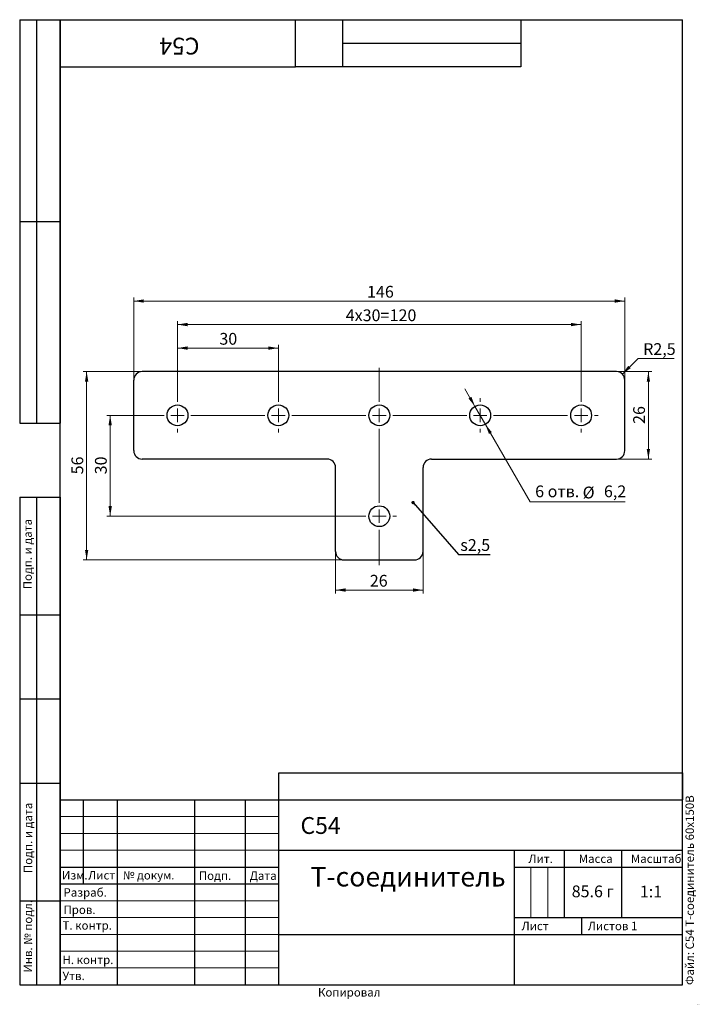
# Model space of a CAD drawing. Units: millimetres. Extents: x 8 to 210, y -1 to 292.
import ezdxf

# ---------------------------------------------------------------- set-up
doc = ezdxf.new("R2010")
doc.units = ezdxf.units.MM
doc.styles.add('SLDTEXTSTYLE0', font='TXT', dxfattribs={"width": 0.7, "bigfont": 'bigfont'})
doc.styles.add('SLDTEXTSTYLE1', font='TXT', dxfattribs={"width": 0.7})
doc.dimstyles.new('SLDDIMSTYLE0', dxfattribs={"dimtxt": 3.5, "dimasz": 3, "dimexe": 0, "dimexo": 0.0625, "dimgap": 0.875, "dimtad": 2, "dimdec": 1, "dimrnd": 1e-09, "dimzin": 12, "dimdsep": 46, "dimtxsty": 'SLDTEXTSTYLE1', "dimsah": 1, "dimcen": 0.09, "dimadec": 0, "dimazin": 3, "dimtfac": 1, "dimtdec": 1, "dimtofl": 0, "dimtmove": 0, "dimatfit": 3, "dimfxl": 0, "dimfrac": 2, "dimtolj": 1, "dimtzin": 12, "dimarcsym": 0})
doc.dimstyles.new('SLDDIMSTYLE1', dxfattribs={"dimtxt": 3.5, "dimasz": 3, "dimexe": 0, "dimexo": 0.0625, "dimgap": 0.875, "dimtad": 0, "dimtih": 1, "dimtoh": 1, "dimdec": 1, "dimrnd": 1e-09, "dimzin": 12, "dimdsep": 46, "dimtxsty": 'SLDTEXTSTYLE1', "dimsah": 1, "dimcen": 0, "dimadec": 0, "dimazin": 3, "dimtfac": 1, "dimtdec": 1, "dimtofl": 0, "dimtmove": 0, "dimatfit": 3, "dimfxl": 0, "dimfrac": 2, "dimtolj": 1, "dimtzin": 12, "dimarcsym": 0})
doc.dimstyles.new('SLDDIMSTYLE2', dxfattribs={"dimtxt": 3.5, "dimasz": 3, "dimexe": 0, "dimexo": 0.0625, "dimgap": 0.875, "dimtad": 0, "dimtih": 1, "dimtoh": 1, "dimdec": 1, "dimrnd": 1e-09, "dimzin": 12, "dimdsep": 46, "dimtxsty": 'SLDTEXTSTYLE1', "dimsah": 1, "dimcen": 0, "dimadec": 0, "dimazin": 3, "dimtfac": 1, "dimtdec": 1, "dimtmove": 0, "dimatfit": 3, "dimfxl": 0, "dimfrac": 2, "dimtolj": 1, "dimtzin": 12, "dimarcsym": 0})
doc.dimstyles.new('SLDDIMSTYLE3', dxfattribs={"dimtxt": 0.18, "dimasz": 1, "dimexe": 0, "dimexo": 0.0625, "dimgap": 0, "dimtad": 0, "dimtih": 1, "dimtoh": 1, "dimdec": 0, "dimrnd": 1e-09, "dimzin": 0, "dimdsep": 46, "dimtxsty": 'Standard', "dimblk1": 'DOT', "dimblk2": 'DOT', "dimsah": 1, "dimcen": 0.09, "dimadec": 0, "dimazin": 0, "dimtfac": 1, "dimtdec": 0, "dimtofl": 0, "dimtmove": 0, "dimatfit": 3, "dimldrblk": 'DOT', "dimfxl": 0, "dimfrac": 2, "dimtolj": 1, "dimtzin": 0, "dimarcsym": 0})

# ---------------------------------------------------------------- blocks, each defined once
blk = doc.blocks.new('SW_NOTE_0')
at = {"color": 0, "linetype": 'Continuous', "lineweight": 0, "insert": (27.74, 7.48), "char_height": 5.8208, "attachment_point": 2, "style": 'SLDTEXTSTYLE0'}
blk.add_mtext('Т-соединитель', dxfattribs=at)
blk = doc.blocks.new('_D')
at = {"color": 7, "linetype": 'Continuous', "lineweight": 0}
for p, q in [((101.9, 133.84), (101.9, 121.39)), ((127.9, 133.84), (127.9, 121.39)), ((101.9, 122.39), (127.9, 122.39))]:
    blk.add_line(p, q, dxfattribs=at)
at = {"color": 7, "linetype": 'Continuous', "lineweight": 18}
for points in [[(101.9, 122.39), (104.9, 121.89), (104.9, 122.89)], [(127.9, 122.39), (124.9, 122.89), (124.9, 121.89)]]:
    blk.add_solid(points, dxfattribs=at)
at = {"color": 7, "linetype": 'Continuous', "lineweight": 18, "insert": (112.09, 126.9), "char_height": 3.5, "attachment_point": 1, "style": 'SLDTEXTSTYLE1'}
blk.add_mtext('26', dxfattribs=at)
blk = doc.blocks.new('_D_1')
at = {"color": 7, "linetype": 'Continuous', "lineweight": 0}
for p, q in [((185.4, 187.34), (195.9, 187.34)), ((194.9, 161.34), (194.9, 187.34)), ((185.4, 161.34), (195.9, 161.34))]:
    blk.add_line(p, q, dxfattribs=at)
at = {"color": 7, "linetype": 'Continuous', "lineweight": 18}
for points in [[(194.9, 187.34), (194.4, 184.34), (195.4, 184.34)], [(194.9, 161.34), (195.4, 164.34), (194.4, 164.34)]]:
    blk.add_solid(points, dxfattribs=at)
at = {"color": 7, "linetype": 'Continuous', "lineweight": 18, "insert": (190.38, 171.8), "char_height": 3.5, "attachment_point": 1, "rotation": 90, "style": 'SLDTEXTSTYLE1'}
blk.add_mtext('26', dxfattribs=at)
blk = doc.blocks.new('_D_2')
at = {"color": 7, "linetype": 'Continuous', "lineweight": 0}
for p, q in [((54.9, 179.44), (54.9, 195.34)), ((54.9, 194.34), (84.9, 194.34)), ((84.9, 179.44), (84.9, 195.34))]:
    blk.add_line(p, q, dxfattribs=at)
at = {"color": 7, "linetype": 'Continuous', "lineweight": 18}
for points in [[(54.9, 194.34), (57.9, 193.84), (57.9, 194.84)], [(84.9, 194.34), (81.9, 194.84), (81.9, 193.84)]]:
    blk.add_solid(points, dxfattribs=at)
at = {"color": 7, "linetype": 'Continuous', "lineweight": 18, "insert": (67.36, 198.85), "char_height": 3.5, "attachment_point": 1, "style": 'SLDTEXTSTYLE1'}
blk.add_mtext('30', dxfattribs=at)
blk = doc.blocks.new('_D_3')
at = {"color": 7, "linetype": 'Continuous', "lineweight": 0}
for p, q in [((54.9, 179.44), (54.9, 202.34)), ((174.9, 179.44), (174.9, 202.34)), ((54.9, 201.34), (174.9, 201.34))]:
    blk.add_line(p, q, dxfattribs=at)
at = {"color": 7, "linetype": 'Continuous', "lineweight": 18}
for points in [[(54.9, 201.34), (57.9, 200.84), (57.9, 201.84)], [(174.9, 201.34), (171.9, 201.84), (171.9, 200.84)]]:
    blk.add_solid(points, dxfattribs=at)
at = {"color": 7, "linetype": 'Continuous', "lineweight": 18, "char_height": 3.5, "attachment_point": 1}
for s, insert, style in [('4х30=', (104.93, 205.85), 'SLDTEXTSTYLE0'), ('120', (117.98, 205.85), 'SLDTEXTSTYLE1')]:
    blk.add_mtext(s, dxfattribs=dict(at, insert=insert, style=style))
blk = doc.blocks.new('_D_4')
at = {"color": 7, "linetype": 'Continuous', "lineweight": 0}
for p, q in [((41.9, 184.84), (41.9, 209.34)), ((41.9, 208.34), (187.9, 208.34)), ((187.9, 184.84), (187.9, 209.34))]:
    blk.add_line(p, q, dxfattribs=at)
at = {"color": 7, "linetype": 'Continuous', "lineweight": 18}
for points in [[(41.9, 208.34), (44.9, 207.84), (44.9, 208.84)], [(187.9, 208.34), (184.9, 208.84), (184.9, 207.84)]]:
    blk.add_solid(points, dxfattribs=at)
at = {"color": 7, "linetype": 'Continuous', "lineweight": 18, "insert": (111.27, 212.85), "char_height": 3.5, "attachment_point": 1, "style": 'SLDTEXTSTYLE1'}
blk.add_mtext('146', dxfattribs=at)
blk = doc.blocks.new('_D_5')
at = {"color": 7, "linetype": 'Continuous', "lineweight": 0}
for p, q in [((49.8, 174.34), (33.9, 174.34)), ((34.9, 174.34), (34.9, 144.34)), ((109.8, 144.34), (33.9, 144.34))]:
    blk.add_line(p, q, dxfattribs=at)
at = {"color": 7, "linetype": 'Continuous', "lineweight": 18}
for points in [[(34.9, 174.34), (34.4, 171.34), (35.4, 171.34)], [(34.9, 144.34), (35.4, 147.34), (34.4, 147.34)]]:
    blk.add_solid(points, dxfattribs=at)
at = {"color": 7, "linetype": 'Continuous', "lineweight": 18, "insert": (30.38, 156.8), "char_height": 3.5, "attachment_point": 1, "rotation": 90, "style": 'SLDTEXTSTYLE1'}
blk.add_mtext('30', dxfattribs=at)
blk = doc.blocks.new('_D_6')
at = {"color": 7, "linetype": 'Continuous', "lineweight": 0}
for p, q in [((44.4, 187.34), (26.9, 187.34)), ((27.9, 187.34), (27.9, 131.34)), ((104.4, 131.34), (26.9, 131.34))]:
    blk.add_line(p, q, dxfattribs=at)
at = {"color": 7, "linetype": 'Continuous', "lineweight": 18}
for points in [[(27.9, 187.34), (27.4, 184.34), (28.4, 184.34)], [(27.9, 131.34), (28.4, 134.34), (27.4, 134.34)]]:
    blk.add_solid(points, dxfattribs=at)
at = {"color": 7, "linetype": 'Continuous', "lineweight": 18, "insert": (23.38, 156.8), "char_height": 3.5, "attachment_point": 1, "rotation": 90, "style": 'SLDTEXTSTYLE1'}
blk.add_mtext('56', dxfattribs=at)
blk = doc.blocks.new('_D_7')
at = {"color": 7, "linetype": 'Continuous', "lineweight": 0}
for p, q in [((187.16, 186.61), (191.85, 191.29)), ((191.85, 191.29), (202.59, 191.29))]:
    blk.add_line(p, q, dxfattribs=at)
at = {"color": 7, "linetype": 'Continuous', "lineweight": 18}
blk.add_solid([(187.16, 186.61), (189.64, 188.37), (188.93, 189.08)], dxfattribs=at)
at = {"color": 7, "linetype": 'Continuous', "lineweight": 18, "insert": (193.35, 195.8), "char_height": 3.5, "attachment_point": 1, "style": 'SLDTEXTSTYLE1'}
blk.add_mtext('R2,5', dxfattribs=at)
blk = doc.blocks.new('_D_8')
at = {"color": 7, "linetype": 'Continuous', "lineweight": 0}
for p, q in [((143.35, 177.02), (140.35, 182.22)), ((143.35, 177.02), (146.45, 171.65)), ((146.45, 171.65), (159.74, 148.63)), ((159.74, 148.63), (188.03, 148.63))]:
    blk.add_line(p, q, dxfattribs=at)
at = {"color": 7, "linetype": 'Continuous', "lineweight": 18}
for points in [[(143.35, 177.02), (142.28, 179.87), (141.41, 179.37)], [(146.45, 171.65), (147.51, 168.81), (148.38, 169.31)]]:
    blk.add_solid(points, dxfattribs=at)
at = {"color": 7, "linetype": 'Continuous', "lineweight": 18, "char_height": 3.5, "attachment_point": 1}
for s, insert, style in [('6 отв.', (161.24, 153.49), 'SLDTEXTSTYLE0'), ('%%c', (175.37, 153.14), 'SLDTEXTSTYLE1'), ('6,2', (181.69, 153.49), 'SLDTEXTSTYLE1')]:
    blk.add_mtext(s, dxfattribs=dict(at, insert=insert, style=style))
blk = doc.blocks.new('_Dot')
at = {"color": 0, "linetype": 'ByBlock', "lineweight": -2}
blk.add_line((-0.5, 0), (-1, 0), dxfattribs=at)
at = {"color": 0, "linetype": 'ByBlock', "const_width": 0.5}
blk.add_lwpolyline([(-0.25, 0, 1), (0.25, 0, 1)], format="xyb", close=True, dxfattribs=at)
blk = doc.blocks.new('SW_CENTERMARKSYMBOL_0')
at = {"color": 0, "linetype": 'Continuous', "lineweight": 18}
for p, q in [((60, 4), (60, 14.1)), ((0, 4), (0, 5.1)), ((30, 4), (30, 5.1)), ((90, 4), (90, 5.1)), ((120, 4), (120, 5.1)), ((-4, 0), (-5.1, 0)), ((0, 0), (-2, 0)), ((0, 0), (0, 2)), ((0, 0), (0, -2)), ((0, 0), (2, 0)), ((4, 0), (26, 0)), ((30, 0), (28, 0)), ((30, 0), (30, 2)), ((30, 0), (30, -2)), ((30, 0), (32, 0)), ((34, 0), (56, 0)), ((60, 0), (58, 0)), ((60, 0), (60, 2)), ((60, 0), (60, -2)), ((60, 0), (62, 0)), ((64, 0), (86, 0)), ((90, 0), (88, 0)), ((90, 0), (90, 2)), ((90, 0), (90, -2)), ((90, 0), (92, 0)), ((94, 0), (116, 0)), ((120, 0), (118, 0)), ((120, 0), (120, 2)), ((120, 0), (120, -2)), ((120, 0), (122, 0)), ((124, 0), (125.1, 0)), ((0, -4), (0, -5.1)), ((30, -4), (30, -5.1)), ((60, -26), (60, -4)), ((90, -4), (90, -5.1)), ((120, -4), (120, -5.1)), ((60, -30), (60, -28)), ((56, -30), (54.9, -30)), ((60, -30), (58, -30)), ((60, -30), (60, -32)), ((60, -30), (62, -30)), ((64, -30), (65.1, -30)), ((60, -34), (60, -44.55))]:
    blk.add_line(p, q, dxfattribs=at)

msp = doc.modelspace()

# ---------------------------------------------------------------- linework, layer by layer
at = {"color": 7, "linetype": 'Continuous', "lineweight": 25}
for p, q in [((8, 292), (20, 292)), ((8, 292), (8, 172)), ((13, 292), (13, 172)), ((20, 5), (20, 292)), ((20, 292), (205, 292)), ((20, 278), (20, 292)), ((20, 292), (90, 292)), ((20, 292), (20, 172)), ((90, 278), (90, 292)), ((90, 292), (157, 292)), ((104, 292), (104, 278)), ((157, 292), (157, 278)), ((205, 5), (205, 292)), ((104, 285), (157, 285)), ((20, 278), (90, 278)), ((157, 278), (90, 278)), ((8, 232), (20, 232)), ((41.9, 163.84), (41.9, 184.84)), ((185.4, 187.34), (44.4, 187.34)), ((187.9, 163.84), (187.9, 184.84)), ((8, 172), (20, 172)), ((99.4, 161.34), (44.4, 161.34)), ((130.4, 161.34), (185.4, 161.34)), ((101.9, 133.84), (101.9, 158.84)), ((127.9, 133.84), (127.9, 158.84)), ((8, 150), (20, 150)), ((8, 150), (8, 5)), ((13, 150), (13, 5)), ((20, 150), (20, 5)), ((104.4, 131.34), (125.4, 131.34)), ((8, 115), (20, 115)), ((8, 90), (20, 90)), ((85, 60), (85, 68)), ((85, 68), (205, 68)), ((205, 68), (205, 60)), ((8, 65), (20, 65)), ((20, 5), (20, 60)), ((20, 60), (205, 60)), ((27, 35), (27, 60)), ((37, 60), (37, 5)), ((60, 60), (60, 5)), ((75, 60), (75, 5)), ((85, 5), (85, 60)), ((205, 5), (205, 60)), ((85, 45), (205, 45)), ((155, 45), (155, 5)), ((170, 25), (170, 45)), ((187, 25), (187, 45)), ((20, 40), (85, 40)), ((155, 40), (205, 40)), ((20, 35), (85, 35)), ((8, 30), (20, 30)), ((155, 25), (205, 25)), ((175, 25), (175, 20)), ((85, 20), (205, 20)), ((8, 5), (20, 5)), ((20, 5), (205, 5)), ((20, 5), (205, 5))]:
    msp.add_line(p, q, dxfattribs=at)
at = {"color": 7, "linetype": 'Continuous', "lineweight": 18}
for p, q in [((20, 55), (85, 55)), ((20, 50), (85, 50)), ((20, 45), (85, 45)), ((160, 40), (160, 25)), ((165, 40), (165, 25)), ((20, 30), (85, 30)), ((20, 25), (85, 25)), ((20, 20), (85, 20)), ((20, 15), (85, 15)), ((20, 10), (85, 10))]:
    msp.add_line(p, q, dxfattribs=at)
at = {"color": 7, "linetype": 'Continuous', "lineweight": 25}
for centre in [(54.9, 174.34), (84.9, 174.34), (114.9, 174.34), (144.9, 174.34), (174.9, 174.34), (114.9, 144.34)]:
    msp.add_circle(centre, 3.1, dxfattribs=at)
for centre, start, end in [((44.4, 184.84), 90, 180), ((185.4, 184.84), 0, 90), ((44.4, 163.84), 180, 270), ((99.4, 158.84), 0, 90), ((130.4, 158.84), 90, 180), ((185.4, 163.84), 270, 0), ((104.4, 133.84), 180, 270), ((125.4, 133.84), 270, 0)]:
    msp.add_arc(centre, 2.5, start, end, dxfattribs=at)

# ---------------------------------------------------------------- block references
at = {"color": 7, "linetype": 'Continuous', "lineweight": 18}
msp.add_blockref('SW_CENTERMARKSYMBOL_0', (54.9, 174.34), dxfattribs=at)
at = {"color": 7, "linetype": 'Continuous', "lineweight": 0}
msp.add_blockref('SW_NOTE_0', (95.69, 32.57), dxfattribs=at)

# ---------------------------------------------------------------- texts
for s, insert, char_height, attachment_point, rotation, style in [('C54', (55.49, 281.64), 5, 2, 180, 'SLDTEXTSTYLE1'), ('Подп. и дата', (9.1, 122.62), 2.5, 1, 90, 'SLDTEXTSTYLE0'), ('Подп. и дата', (9.22, 38.23), 2.5, 1, 90, 'SLDTEXTSTYLE0'), ('Файл: C54 Т-соединитель 60х150B', (205.94, 4.94), 2.5, 1, 90, 'SLDTEXTSTYLE0'), ('Инв. № подл.', (9.2, 8.61), 2.5, 1, 90, 'SLDTEXTSTYLE0')]:
    msp.add_mtext(s, dxfattribs=dict(at, insert=insert, char_height=char_height, attachment_point=attachment_point, rotation=rotation, style=style))
for s, insert, char_height, attachment_point, style in [('s2,5', (139, 137.53), 3.5, 1, 'SLDTEXTSTYLE1'), ('C54', (97.44, 54.87), 5, 2, 'SLDTEXTSTYLE1'), ('Масштаб', (189.71, 43.74), 2.5, 1, 'SLDTEXTSTYLE0'), ('Лит.', (159.24, 43.74), 2.5, 1, 'SLDTEXTSTYLE0'), ('Масса', (174.2, 43.74), 2.5, 1, 'SLDTEXTSTYLE0'), ('Изм.', (20.56, 38.82), 2.5, 1, 'SLDTEXTSTYLE0'), ('Лист', (28.36, 38.82), 2.5, 1, 'SLDTEXTSTYLE0'), ('№ докум.', (38.71, 38.82), 2.5, 1, 'SLDTEXTSTYLE0'), ('Подп.', (61.26, 38.7), 2.5, 1, 'SLDTEXTSTYLE0'), ('Дата', (76.38, 38.7), 2.5, 1, 'SLDTEXTSTYLE0'), ('Разраб.', (21.02, 33.71), 2.5, 1, 'SLDTEXTSTYLE0'), ('85.6 г', (178.38, 34.53), 3.5, 2, 'SLDTEXTSTYLE0'), ('1:1', (195.68, 34.48), 3.5, 2, 'SLDTEXTSTYLE1'), ('Пров.', (21.02, 28.56), 2.5, 1, 'SLDTEXTSTYLE0'), ('Т. контр.', (20.74, 23.9), 2.5, 1, 'SLDTEXTSTYLE0'), ('Лист', (157.21, 23.73), 2.5, 1, 'SLDTEXTSTYLE0'), ('Листов 1', (176.92, 23.73), 2.5, 1, 'SLDTEXTSTYLE0'), ('Н. контр.', (20.74, 13.67), 2.5, 1, 'SLDTEXTSTYLE0'), ('Утв.', (20.74, 8.89), 2.5, 1, 'SLDTEXTSTYLE0'), ('Копировал', (96.68, 4.01), 2.5, 1, 'SLDTEXTSTYLE0'), ('Версия 3', (209.46, -0.67), 0.1, 1, 'SLDTEXTSTYLE0')]:
    msp.add_mtext(s, dxfattribs=dict(at, insert=insert, char_height=char_height, attachment_point=attachment_point, style=style))

# ---------------------------------------------------------------- dimensions: what is measured, and where the dimension line sits
at = {"color": 7, "linetype": 'Continuous', "lineweight": 18}
for base, p1, p2, picture, middle in [((187.9, 208.34), (41.9, 184.84), (187.9, 184.84), '_D_4', (114.9, 208.34)), ((84.9, 194.34), (54.9, 179.44), (84.9, 179.44), '_D_2', (69.9, 194.34)), ((127.9, 122.39), (101.9, 133.84), (127.9, 133.84), '_D', (114.63, 122.39))]:
    dim = msp.add_linear_dim(base=base, p1=p1, p2=p2, dimstyle='SLDDIMSTYLE0', dxfattribs=at)
    dim.commit()
    dim.dimension.update_dxf_attribs({"geometry": picture, "text_midpoint": middle, "dimtype": 160})
dim = msp.add_linear_dim(base=(174.9, 201.34), p1=(54.9, 179.44), p2=(174.9, 179.44), text='4х30=<>', dimstyle='SLDDIMSTYLE0', dxfattribs=at)
dim.commit()
dim.dimension.update_dxf_attribs({"geometry": '_D_3', "text_midpoint": (114.9, 201.34), "dimtype": 160})
dim = msp.add_radius_dim(center=(185.4, 184.84), mpoint=(187.16, 186.61), dimstyle='SLDDIMSTYLE1', dxfattribs=at)
dim.commit()
dim.dimension.update_dxf_attribs({"geometry": '_D_7', "text_midpoint": (197.97, 194.62), "dimtype": 164})
for base, p1, p2, picture, middle in [((27.9, 131.34), (44.4, 187.34), (104.4, 131.34), '_D_6', (27.9, 159.34)), ((194.9, 187.34), (185.4, 161.34), (185.4, 187.34), '_D_1', (194.9, 174.34)), ((34.9, 144.34), (49.8, 174.34), (109.8, 144.34), '_D_5', (34.9, 159.34))]:
    dim = msp.add_linear_dim(base=base, p1=p1, p2=p2, angle=90, dimstyle='SLDDIMSTYLE0', dxfattribs=at)
    dim.commit()
    dim.dimension.update_dxf_attribs({"geometry": picture, "text_midpoint": middle, "dimtype": 160})
dim = msp.add_diameter_dim_2p(p1=(146.45, 171.65), p2=(143.35, 177.02), text='6 отв.<>', dimstyle='SLDDIMSTYLE2', dxfattribs=at)
dim.commit()
dim.dimension.update_dxf_attribs({"geometry": '_D_8', "text_midpoint": (174.64, 152.13), "dimtype": 163})

# ---------------------------------------------------------------- leaders
at = {"color": 7, "linetype": 'Continuous', "lineweight": 0}
msp.add_leader([(124.95, 148.4), (138.48, 132.96), (147.86, 132.96)], dimstyle='SLDDIMSTYLE3', dxfattribs=at)

doc.saveas('drawing.dxf')
